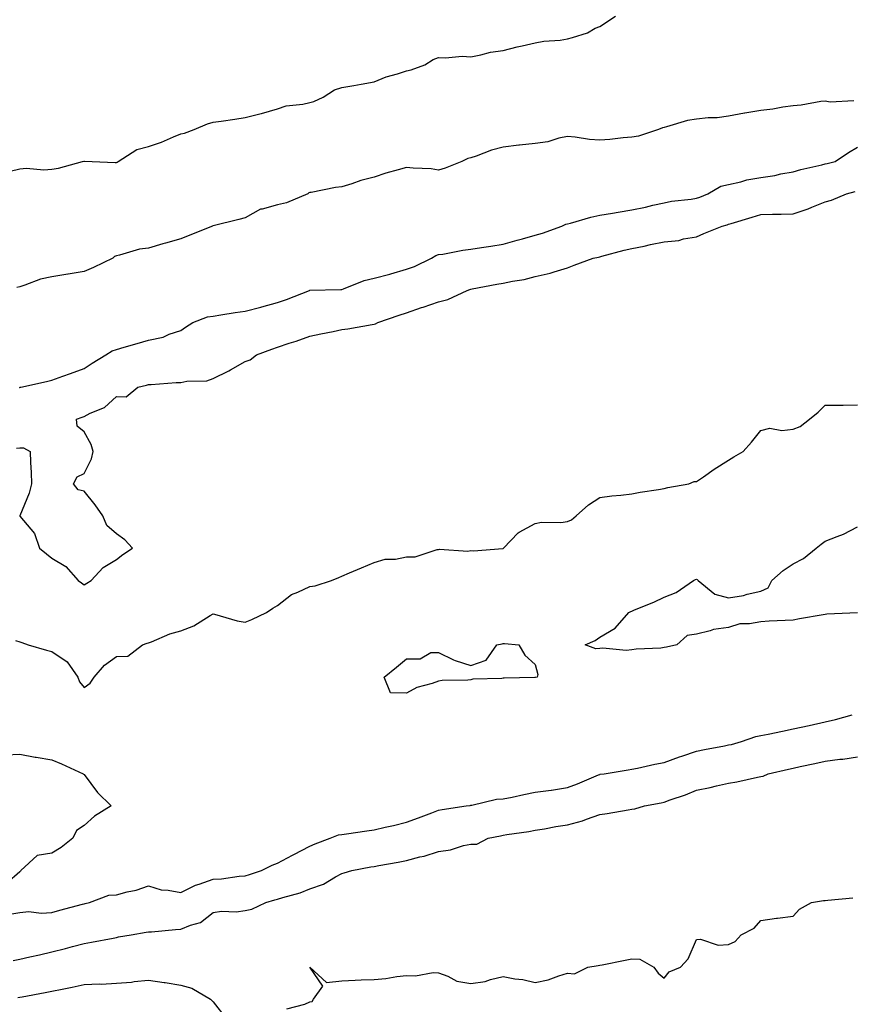
# Model space of a CAD drawing. Units: inches. Extents: x 907763 to 910403, y 7200218 to 7202858.
# Drawn here: x 909388 to 909646, y 7202010 to 7202316 of the extents above; entities that cross this region are included whole.
import ezdxf

# ---------------------------------------------------------------- set-up
doc = ezdxf.new("R2010")
doc.units = ezdxf.units.IN
doc.header["$MEASUREMENT"] = 0
doc.layers.add('Contour_90777200', color=7, linetype='Continuous', true_color=0xcdce5c)

msp = doc.modelspace()

# ---------------------------------------------------------------- linework, layer by layer
at = {"layer": 'Contour_90777200'}
for points in [[(909385.05, 7202268.91, 3258), (909388.05, 7202269.63, 3258), (909390.11, 7202269.85, 3258), (909395.53, 7202269.4, 3258), (909398.05, 7202269.6, 3258), (909400.14, 7202269.83, 3258), (909407.59, 7202271.92, 3258), (909407.92, 7202272.06, 3258), (909408.05, 7202272.04, 3258), (909408.19, 7202272.06, 3258), (909410.51, 7202271.92, 3258), (909417.71, 7202271.59, 3258), (909418.05, 7202271.63, 3258), (909418.28, 7202271.69, 3258), (909418.65, 7202271.92, 3258), (909424.35, 7202275.63, 3258), (909428.05, 7202276.59, 3258), (909432.04, 7202277.94, 3258), (909435.74, 7202279.62, 3258), (909438.05, 7202280.53, 3258), (909439.19, 7202280.77, 3258), (909442.15, 7202281.92, 3258), (909446.29, 7202283.68, 3258), (909448.05, 7202284.11, 3258), (909450.59, 7202284.46, 3258), (909454.85, 7202285.12, 3258), (909458.05, 7202285.55, 3258), (909462.96, 7202286.82, 3258), (909463.11, 7202286.86, 3258), (909468.05, 7202288.29, 3258), (909470.77, 7202289.21, 3258), (909475.91, 7202289.77, 3258), (909478.05, 7202290.3, 3258), (909479.36, 7202290.61, 3258), (909482.27, 7202291.92, 3258), (909485.77, 7202294.19, 3258), (909488.05, 7202294.93, 3258), (909491.71, 7202295.57, 3258), (909494.02, 7202295.96, 3258), (909498.05, 7202296.71, 3258), (909501.76, 7202298.21, 3258), (909505.29, 7202299.17, 3258), (909508.05, 7202300.06, 3258), (909509.57, 7202300.4, 3258), (909513.8, 7202301.92, 3258), (909516.38, 7202303.6, 3258), (909518.05, 7202304.22, 3258), (909520.2, 7202304.07, 3258), (909525.34, 7202304.63, 3258), (909528.05, 7202304.48, 3258), (909531.2, 7202305.06, 3258), (909534.15, 7202305.83, 3258), (909538.05, 7202306.43, 3258), (909542.42, 7202307.55, 3258), (909543.99, 7202307.86, 3258), (909548.05, 7202308.81, 3258), (909550.69, 7202309.28, 3258), (909555.76, 7202309.63, 3258), (909558.05, 7202309.97, 3258), (909559.55, 7202310.42, 3258), (909564.29, 7202311.92, 3258), (909566.61, 7202313.37, 3258), (909568.05, 7202313.87, 3258), (909572.91, 7202317.06, 3258)], [(909646.89, 7202290.77, 3258), (909639.59, 7202290.38, 3258), (909638.05, 7202290.69, 3258), (909636.67, 7202290.53, 3258), (909630.55, 7202289.42, 3258), (909628.05, 7202289.19, 3258), (909624.92, 7202288.8, 3258), (909621.77, 7202288.19, 3258), (909618.05, 7202287.8, 3258), (909613.09, 7202286.96, 3258), (909613.02, 7202286.96, 3258), (909608.05, 7202286, 3258), (909604.51, 7202285.46, 3258), (909601.65, 7202285.51, 3258), (909598.05, 7202285.1, 3258), (909595.32, 7202284.65, 3258), (909588.81, 7202282.68, 3258), (909588.05, 7202282.53, 3258), (909587.54, 7202282.43, 3258), (909586.3, 7202281.92, 3258), (909580.13, 7202279.83, 3258), (909578.05, 7202279.46, 3258), (909575.37, 7202279.24, 3258), (909571.18, 7202278.8, 3258), (909568.05, 7202278.54, 3258), (909564.89, 7202278.76, 3258), (909560.45, 7202279.52, 3258), (909558.05, 7202279.71, 3258), (909555.34, 7202279.21, 3258), (909551.91, 7202278.05, 3258), (909548.05, 7202277.56, 3258), (909543.17, 7202277.04, 3258), (909542.92, 7202277.06, 3258), (909538.05, 7202276.37, 3258), (909534.51, 7202275.46, 3258), (909529.75, 7202273.62, 3258), (909528.05, 7202273.09, 3258), (909527.11, 7202272.86, 3258), (909525.3, 7202271.92, 3258), (909520.08, 7202269.89, 3258), (909518.05, 7202269.3, 3258), (909515.78, 7202269.65, 3258), (909510.13, 7202269.83, 3258), (909508.05, 7202270.1, 3258), (909505.46, 7202269.32, 3258), (909501.69, 7202268.29, 3258), (909498.05, 7202267.13, 3258), (909493.92, 7202266.06, 3258), (909491.16, 7202265.03, 3258), (909488.05, 7202264.07, 3258), (909486.09, 7202263.87, 3258), (909478.47, 7202262.35, 3258), (909478.05, 7202262.29, 3258), (909477.75, 7202262.21, 3258), (909477.48, 7202261.92, 3258), (909470.88, 7202259.09, 3258), (909468.05, 7202258.54, 3258), (909463.31, 7202257.19, 3258), (909462.81, 7202257.15, 3258), (909458.05, 7202254.46, 3258), (909456.01, 7202253.95, 3258), (909448.13, 7202252, 3258), (909448.05, 7202251.98, 3258), (909448, 7202251.96, 3258), (909447.93, 7202251.92, 3258), (909440.87, 7202249.11, 3258), (909438.05, 7202247.97, 3258), (909433.34, 7202246.63, 3258), (909432.51, 7202246.37, 3258), (909428.05, 7202245.08, 3258), (909425.24, 7202244.73, 3258), (909418.97, 7202242.84, 3258), (909418.05, 7202242.68, 3258), (909417.5, 7202242.47, 3258), (909416.91, 7202241.92, 3258), (909410.93, 7202239.03, 3258), (909408.05, 7202237.82, 3258), (909403.13, 7202237, 3258), (909403, 7202236.98, 3258), (909398.05, 7202236.14, 3258), (909394.53, 7202235.44, 3258), (909389.67, 7202233.54, 3258), (909388.05, 7202233.09, 3258), (909387.18, 7202232.8, 3258)], [(909387.95, 7202201.82, 3258), (909388.05, 7202201.84, 3258), (909388.11, 7202201.86, 3258), (909388.39, 7202201.92, 3258), (909396.32, 7202203.66, 3258), (909398.05, 7202204.07, 3258), (909401.43, 7202205.3, 3258), (909403.81, 7202206.16, 3258), (909408.05, 7202207.7, 3258), (909410.57, 7202209.4, 3258), (909414.77, 7202211.92, 3258), (909416.75, 7202213.21, 3258), (909418.05, 7202213.6, 3258), (909420.43, 7202214.3, 3258), (909424.52, 7202215.46, 3258), (909428.05, 7202216.53, 3258), (909432.6, 7202217.37, 3258), (909434.47, 7202218.33, 3258), (909438.05, 7202219.5, 3258), (909439.48, 7202220.49, 3258), (909441.73, 7202221.92, 3258), (909446.29, 7202223.68, 3258), (909448.05, 7202223.93, 3258), (909450.43, 7202224.3, 3258), (909454.9, 7202225.08, 3258), (909458.05, 7202225.53, 3258), (909462.87, 7202226.74, 3258), (909463.17, 7202226.8, 3258), (909468.05, 7202228.21, 3258), (909470.84, 7202229.13, 3258), (909477.97, 7202231.92, 3258), (909478.02, 7202231.94, 3258), (909478.05, 7202231.96, 3258), (909478.08, 7202231.96, 3258), (909487.73, 7202232.23, 3258), (909488.05, 7202232.25, 3258), (909488.53, 7202232.41, 3258), (909494.92, 7202235.05, 3258), (909498.05, 7202235.71, 3258), (909502.95, 7202237.02, 3258), (909503.24, 7202237.12, 3258), (909508.05, 7202238.5, 3258), (909510.6, 7202239.38, 3258), (909515.82, 7202241.92, 3258), (909517.21, 7202242.76, 3258), (909518.05, 7202243.05, 3258), (909519.35, 7202243.23, 3258), (909525.58, 7202244.4, 3258), (909528.05, 7202244.69, 3258), (909531.35, 7202245.22, 3258), (909534.26, 7202245.71, 3258), (909538.05, 7202246.31, 3258), (909542.43, 7202247.55, 3258), (909544.12, 7202247.99, 3258), (909548.05, 7202249.09, 3258), (909550.24, 7202249.73, 3258), (909556.29, 7202251.92, 3258), (909557.5, 7202252.47, 3258), (909558.05, 7202252.58, 3258), (909558.93, 7202252.8, 3258), (909565.33, 7202254.63, 3258), (909568.05, 7202255.28, 3258), (909572.05, 7202255.92, 3258), (909573.79, 7202256.18, 3258), (909578.05, 7202256.9, 3258), (909582.22, 7202257.76, 3258), (909584.48, 7202258.35, 3258), (909588.05, 7202259.15, 3258), (909590.34, 7202259.63, 3258), (909596.4, 7202260.28, 3258), (909598.05, 7202260.57, 3258), (909599.08, 7202260.88, 3258), (909601.56, 7202261.92, 3258), (909605.68, 7202264.28, 3258), (909608.05, 7202264.85, 3258), (909611.8, 7202265.67, 3258), (909613.73, 7202266.24, 3258), (909618.05, 7202267.02, 3258), (909622.39, 7202267.58, 3258), (909624.21, 7202268.07, 3258), (909628.05, 7202268.72, 3258), (909630.47, 7202269.5, 3258), (909637.02, 7202270.88, 3258), (909638.05, 7202271.18, 3258), (909638.65, 7202271.31, 3258), (909641.15, 7202271.92, 3258), (909645.26, 7202274.71, 3258), (909648.05, 7202276.41, 3258)], [(909387.02, 7202182.96, 3257), (909388.05, 7202183.07, 3257), (909389.23, 7202183.09, 3257), (909391.31, 7202181.92, 3257), (909391.43, 7202178.54, 3257), (909391.57, 7202175.44, 3257), (909391.69, 7202171.92, 3257), (909390.98, 7202168.99, 3257), (909388.05, 7202161.96, 3257), (909388.05, 7202161.92, 3257), (909388.05, 7202161.9, 3257), (909392.64, 7202156.51, 3257), (909394.19, 7202151.92, 3257), (909396.33, 7202150.2, 3257), (909398.05, 7202148.8, 3257), (909402.4, 7202146.28, 3257), (909406.17, 7202141.92, 3257), (909407.26, 7202141.14, 3257), (909408.05, 7202140.59, 3257), (909408.89, 7202141.08, 3257), (909410.26, 7202141.92, 3257), (909414, 7202145.96, 3257), (909418.05, 7202148.4, 3257), (909420.05, 7202149.91, 3257), (909423.08, 7202151.92, 3257), (909420.68, 7202154.54, 3257), (909418.05, 7202156.35, 3257), (909415.11, 7202158.97, 3257), (909413.83, 7202161.92, 3257), (909411.49, 7202165.36, 3257), (909408.05, 7202169.67, 3257), (909406.2, 7202170.08, 3257), (909404.74, 7202171.92, 3257), (909405.89, 7202174.09, 3257), (909408.05, 7202175.1, 3257), (909410.29, 7202179.67, 3257), (909410.86, 7202181.92, 3257), (909410.27, 7202184.13, 3257), (909408.05, 7202188.01, 3257), (909405.9, 7202189.77, 3257), (909405.66, 7202191.92, 3257), (909407.4, 7202192.56, 3257), (909408.05, 7202192.82, 3257), (909409.96, 7202193.83, 3257), (909414.39, 7202195.59, 3257), (909418.05, 7202199.03, 3257), (909421.04, 7202198.93, 3257), (909424.74, 7202201.92, 3257), (909427.44, 7202202.53, 3257), (909428.05, 7202202.7, 3257), (909428.85, 7202202.72, 3257), (909436.61, 7202203.37, 3257), (909438.05, 7202203.38, 3257), (909439.93, 7202203.8, 3257), (909446.09, 7202203.87, 3257), (909448.05, 7202204.63, 3257), (909452.95, 7202207.02, 3257), (909453.45, 7202207.31, 3257), (909458.05, 7202209.89, 3257), (909459.55, 7202210.42, 3257), (909461.53, 7202211.92, 3257), (909466.25, 7202213.72, 3257), (909468.05, 7202214.3, 3257), (909471.64, 7202215.51, 3257), (909473.81, 7202216.16, 3257), (909478.05, 7202217.74, 3257), (909481.5, 7202218.46, 3257), (909485.36, 7202219.22, 3257), (909488.05, 7202219.79, 3257), (909489.93, 7202220.03, 3257), (909497.48, 7202221.35, 3257), (909498.05, 7202221.43, 3257), (909498.44, 7202221.53, 3257), (909499.22, 7202221.92, 3257), (909505.76, 7202224.21, 3257), (909508.05, 7202225.01, 3257), (909512.73, 7202226.59, 3257), (909513.21, 7202226.76, 3257), (909518.05, 7202228.42, 3257), (909520.89, 7202229.09, 3257), (909526.88, 7202231.92, 3257), (909527.76, 7202232.21, 3257), (909528.05, 7202232.27, 3257), (909528.49, 7202232.37, 3257), (909536.14, 7202233.83, 3257), (909538.05, 7202234.19, 3257), (909540.97, 7202234.85, 3257), (909544.62, 7202235.36, 3257), (909548.05, 7202236.3, 3257), (909552.71, 7202237.25, 3257), (909553.86, 7202237.72, 3257), (909558.05, 7202238.93, 3257), (909560.16, 7202239.81, 3257), (909566.06, 7202241.92, 3257), (909567.69, 7202242.27, 3257), (909568.05, 7202242.39, 3257), (909568.66, 7202242.53, 3257), (909575.59, 7202244.38, 3257), (909578.05, 7202244.91, 3257), (909581.82, 7202245.69, 3257), (909583.8, 7202246.16, 3257), (909588.05, 7202247, 3257), (909592.55, 7202247.43, 3257), (909594.09, 7202247.96, 3257), (909598.05, 7202248.56, 3257), (909600.34, 7202249.62, 3257), (909606.06, 7202251.92, 3257), (909607.64, 7202252.33, 3257), (909608.05, 7202252.47, 3257), (909608.86, 7202252.72, 3257), (909615.35, 7202254.62, 3257), (909618.05, 7202255.49, 3257), (909621.68, 7202255.55, 3257), (909624.38, 7202255.59, 3257), (909628.05, 7202255.65, 3257), (909632.74, 7202257.23, 3257), (909633.88, 7202257.74, 3257), (909638.05, 7202259.42, 3257), (909639.98, 7202259.99, 3257), (909644.67, 7202261.92, 3257), (909647.33, 7202262.64, 3257)], [(909386.75, 7202123.23, 3256), (909388.05, 7202122.9, 3256), (909388.73, 7202122.6, 3256), (909390.67, 7202121.92, 3256), (909396.37, 7202120.24, 3256), (909398.05, 7202119.81, 3256), (909402.77, 7202116.63, 3256), (909406.1, 7202111.92, 3256), (909406.56, 7202110.44, 3256), (909408.05, 7202108.66, 3256), (909409.94, 7202110.03, 3256), (909411.19, 7202111.92, 3256), (909414.36, 7202115.61, 3256), (909418.05, 7202118.27, 3256), (909421.59, 7202118.38, 3256), (909426.12, 7202121.92, 3256), (909427.58, 7202122.39, 3256), (909428.05, 7202122.55, 3256), (909429, 7202122.88, 3256), (909434.6, 7202125.38, 3256), (909438.05, 7202126.24, 3256), (909442.12, 7202127.86, 3256), (909447.17, 7202131.04, 3256), (909448.05, 7202131.53, 3256), (909448.54, 7202131.43, 3256), (909455.55, 7202129.42, 3256), (909458.05, 7202129.01, 3256), (909460.13, 7202129.83, 3256), (909464.65, 7202131.92, 3256), (909466.62, 7202133.35, 3256), (909468.05, 7202134.17, 3256), (909472.42, 7202137.55, 3256), (909474.4, 7202138.27, 3256), (909478.05, 7202140.05, 3256), (909479.71, 7202140.26, 3256), (909484.86, 7202141.92, 3256), (909487.12, 7202142.86, 3256), (909488.05, 7202143.25, 3256), (909490.37, 7202144.24, 3256), (909494.16, 7202145.81, 3256), (909498.05, 7202147.53, 3256), (909501.47, 7202148.5, 3256), (909504.69, 7202148.56, 3256), (909508.05, 7202149.19, 3256), (909510.75, 7202149.22, 3256), (909517.64, 7202151.51, 3256), (909518.05, 7202151.53, 3256), (909518.35, 7202151.61, 3256), (909527.14, 7202151, 3256), (909528.05, 7202151.16, 3256), (909528.85, 7202151.12, 3256), (909537.94, 7202151.82, 3256), (909538.05, 7202151.8, 3256), (909538.12, 7202151.86, 3256), (909538.19, 7202151.92, 3256), (909542.77, 7202156.65, 3256), (909543.06, 7202156.94, 3256), (909548.05, 7202159.6, 3256), (909550, 7202159.97, 3256), (909556.02, 7202159.89, 3256), (909558.05, 7202160.16, 3256), (909559.24, 7202160.73, 3256), (909560.77, 7202161.92, 3256), (909564.56, 7202165.42, 3256), (909568.05, 7202167.68, 3256), (909571.81, 7202168.15, 3256), (909574.55, 7202168.42, 3256), (909578.05, 7202168.83, 3256), (909580.63, 7202169.34, 3256), (909586.29, 7202170.16, 3256), (909588.05, 7202170.47, 3256), (909589.22, 7202170.75, 3256), (909595.73, 7202171.92, 3256), (909597.37, 7202172.6, 3256), (909598.05, 7202172.58, 3256), (909600.21, 7202174.09, 3256), (909603.55, 7202176.43, 3256), (909608.05, 7202179.28, 3256), (909609.69, 7202180.28, 3256), (909612.61, 7202181.92, 3256), (909615.1, 7202184.87, 3256), (909618.05, 7202188.4, 3256), (909620.79, 7202189.17, 3256), (909624.53, 7202188.4, 3256), (909628.05, 7202188.85, 3256), (909630.25, 7202189.71, 3256), (909633.16, 7202191.92, 3256), (909635.84, 7202194.13, 3256), (909638.05, 7202196.28, 3256), (909642.49, 7202196.35, 3256), (909643.61, 7202196.35, 3256), (909648.05, 7202196.45, 3256)], [(909648, 7202131.88, 3255), (909638.5, 7202131.47, 3255), (909638.05, 7202131.39, 3255), (909637.42, 7202131.28, 3255), (909630.02, 7202129.95, 3255), (909628.05, 7202129.62, 3255), (909625.57, 7202129.44, 3255), (909620.67, 7202129.3, 3255), (909618.05, 7202129.09, 3255), (909614.55, 7202128.42, 3255), (909611.55, 7202128.42, 3255), (909608.05, 7202127.31, 3255), (909603.33, 7202126.65, 3255), (909602.37, 7202126.24, 3255), (909598.05, 7202125.26, 3255), (909595.17, 7202124.79, 3255), (909591.98, 7202121.92, 3255), (909588.73, 7202121.24, 3255), (909588.05, 7202121.06, 3255), (909587.05, 7202120.92, 3255), (909579.38, 7202120.59, 3255), (909578.05, 7202120.34, 3255), (909576.28, 7202120.14, 3255), (909569.04, 7202120.94, 3255), (909568.05, 7202120.77, 3255), (909566.79, 7202120.67, 3255), (909563.52, 7202121.92, 3255), (909566.66, 7202123.31, 3255), (909568.05, 7202124.34, 3255), (909572.89, 7202127.08, 3255), (909577.1, 7202131.92, 3255), (909577.73, 7202132.23, 3255), (909578.05, 7202132.39, 3255), (909578.86, 7202132.74, 3255), (909584.8, 7202135.16, 3255), (909588.05, 7202136.71, 3255), (909591.76, 7202138.21, 3255), (909597.17, 7202141.92, 3255), (909597.77, 7202142.19, 3255), (909598.05, 7202142.31, 3255), (909598.3, 7202142.17, 3255), (909598.55, 7202141.92, 3255), (909603.77, 7202137.64, 3255), (909608.05, 7202136.55, 3255), (909612.71, 7202137.25, 3255), (909613.77, 7202137.64, 3255), (909618.05, 7202138.58, 3255), (909620.34, 7202139.63, 3255), (909621.44, 7202141.92, 3255), (909624.99, 7202144.99, 3255), (909628.05, 7202147.06, 3255), (909631.25, 7202148.72, 3255), (909635.22, 7202151.92, 3255), (909636.78, 7202153.19, 3255), (909638.05, 7202154.09, 3255), (909641.73, 7202155.59, 3255), (909643.69, 7202156.28, 3255), (909648.05, 7202158.56, 3255)], [(909384.37, 7202038.25, 3255), (909388.05, 7202038.8, 3255), (909390.86, 7202039.11, 3255), (909394.75, 7202038.62, 3255), (909398.05, 7202038.87, 3255), (909400.46, 7202039.52, 3255), (909407.53, 7202041.41, 3255), (909408.05, 7202041.55, 3255), (909408.36, 7202041.61, 3255), (909409.68, 7202041.92, 3255), (909415.73, 7202044.24, 3255), (909418.05, 7202044.34, 3255), (909421.38, 7202045.26, 3255), (909424.19, 7202045.79, 3255), (909428.05, 7202047.13, 3255), (909432, 7202045.87, 3255), (909434.16, 7202045.81, 3255), (909438.05, 7202045.03, 3255), (909442.61, 7202047.35, 3255), (909443.77, 7202047.64, 3255), (909448.05, 7202049.17, 3255), (909450.66, 7202049.3, 3255), (909456.2, 7202050.08, 3255), (909458.05, 7202050.18, 3255), (909459.36, 7202050.61, 3255), (909463.05, 7202051.92, 3255), (909466.39, 7202053.58, 3255), (909468.05, 7202054.17, 3255), (909472.74, 7202056.61, 3255), (909473.15, 7202056.82, 3255), (909478.05, 7202059.4, 3255), (909479.79, 7202060.18, 3255), (909484.43, 7202061.92, 3255), (909486.99, 7202062.97, 3255), (909488.05, 7202063.09, 3255), (909489.44, 7202063.31, 3255), (909495.82, 7202064.15, 3255), (909498.05, 7202064.52, 3255), (909501.43, 7202065.3, 3255), (909504.09, 7202065.87, 3255), (909508.05, 7202066.84, 3255), (909511.78, 7202068.19, 3255), (909515.9, 7202069.77, 3255), (909518.05, 7202070.57, 3255), (909519.16, 7202070.81, 3255), (909526.61, 7202071.92, 3255), (909527.86, 7202072.1, 3255), (909528.05, 7202072.15, 3255), (909528.32, 7202072.19, 3255), (909535.99, 7202073.97, 3255), (909538.05, 7202074.13, 3255), (909540.83, 7202074.69, 3255), (909544.52, 7202075.46, 3255), (909548.05, 7202076.16, 3255), (909552.98, 7202076.84, 3255), (909553.11, 7202076.86, 3255), (909558.05, 7202077.62, 3255), (909561.16, 7202078.81, 3255), (909567.71, 7202081.59, 3255), (909568.05, 7202081.72, 3255), (909568.23, 7202081.74, 3255), (909569.46, 7202081.92, 3255), (909576.85, 7202083.11, 3255), (909578.05, 7202083.31, 3255), (909579.76, 7202083.64, 3255), (909585.13, 7202084.85, 3255), (909588.05, 7202085.38, 3255), (909592.79, 7202087.17, 3255), (909593.53, 7202087.41, 3255), (909598.05, 7202088.93, 3255), (909600.56, 7202089.4, 3255), (909606.75, 7202090.61, 3255), (909608.05, 7202090.87, 3255), (909608.92, 7202091.04, 3255), (909612.01, 7202091.92, 3255), (909616.5, 7202093.46, 3255), (909618.05, 7202093.76, 3255), (909620.35, 7202094.22, 3255), (909624.81, 7202095.16, 3255), (909628.05, 7202095.83, 3255), (909633.04, 7202096.9, 3255), (909633.06, 7202096.92, 3255), (909638.05, 7202097.99, 3255), (909641.22, 7202098.76, 3255), (909646.37, 7202100.24, 3255)], [(909383.88, 7202087.76, 3255), (909388.05, 7202087.94, 3255), (909392.87, 7202087.1, 3255), (909393.18, 7202087.06, 3255), (909398.05, 7202086.18, 3255), (909401.07, 7202084.95, 3255), (909407.75, 7202081.92, 3255), (909407.88, 7202081.76, 3255), (909408.05, 7202081.65, 3255), (909412.2, 7202076.08, 3255), (909416.47, 7202071.92, 3255), (909411.25, 7202068.72, 3255), (909408.05, 7202065.87, 3255), (909405.72, 7202064.26, 3255), (909404.5, 7202061.92, 3255), (909400.97, 7202058.99, 3255), (909398.05, 7202057.31, 3255), (909393.48, 7202056.49, 3255), (909388.43, 7202051.92, 3255), (909388.29, 7202051.69, 3255), (909388.05, 7202051.47, 3255), (909384.05, 7202047.92, 3255)], [(909386.05, 7202023.91, 3254), (909388.05, 7202024.38, 3254), (909391.24, 7202025.1, 3254), (909394.22, 7202025.75, 3254), (909398.05, 7202026.65, 3254), (909402.26, 7202027.7, 3254), (909404.42, 7202028.29, 3254), (909408.05, 7202029.22, 3254), (909410.33, 7202029.63, 3254), (909417.06, 7202030.92, 3254), (909418.05, 7202031.12, 3254), (909418.74, 7202031.24, 3254), (909422.67, 7202031.92, 3254), (909427.26, 7202032.7, 3254), (909428.05, 7202032.82, 3254), (909428.99, 7202032.86, 3254), (909436.41, 7202033.56, 3254), (909438.05, 7202033.62, 3254), (909441.04, 7202034.91, 3254), (909444.2, 7202035.77, 3254), (909448.05, 7202038.8, 3254), (909450.7, 7202039.28, 3254), (909455.22, 7202039.09, 3254), (909458.05, 7202039.44, 3254), (909460.1, 7202039.87, 3254), (909464.46, 7202041.92, 3254), (909467.23, 7202042.74, 3254), (909468.05, 7202043.01, 3254), (909469.68, 7202043.54, 3254), (909475.05, 7202044.93, 3254), (909478.05, 7202046.16, 3254), (909482.36, 7202047.6, 3254), (909486.01, 7202049.89, 3254), (909488.05, 7202050.94, 3254), (909488.79, 7202051.18, 3254), (909491.11, 7202051.92, 3254), (909497, 7202052.97, 3254), (909498.05, 7202053.13, 3254), (909499.55, 7202053.42, 3254), (909505.53, 7202054.44, 3254), (909508.05, 7202054.95, 3254), (909512.21, 7202056.08, 3254), (909513.59, 7202056.37, 3254), (909518.05, 7202057.82, 3254), (909521.73, 7202058.25, 3254), (909525.76, 7202059.63, 3254), (909528.05, 7202060.05, 3254), (909529.86, 7202060.1, 3254), (909533.42, 7202061.92, 3254), (909537.3, 7202062.66, 3254), (909538.05, 7202062.84, 3254), (909539.17, 7202063.03, 3254), (909546.03, 7202063.95, 3254), (909548.05, 7202064.36, 3254), (909550.96, 7202064.83, 3254), (909554.45, 7202065.53, 3254), (909558.05, 7202066.06, 3254), (909562.69, 7202067.29, 3254), (909563.97, 7202067.84, 3254), (909568.05, 7202069.24, 3254), (909570.39, 7202069.58, 3254), (909576.85, 7202070.73, 3254), (909578.05, 7202070.9, 3254), (909578.93, 7202071.04, 3254), (909581.93, 7202071.92, 3254), (909587.08, 7202072.9, 3254), (909588.05, 7202073.09, 3254), (909589.92, 7202073.8, 3254), (909594.64, 7202075.34, 3254), (909598.05, 7202076.82, 3254), (909602.34, 7202077.62, 3254), (909604.3, 7202078.17, 3254), (909608.05, 7202078.97, 3254), (909610.61, 7202079.36, 3254), (909617.01, 7202080.88, 3254), (909618.05, 7202081.06, 3254), (909618.77, 7202081.2, 3254), (909620.37, 7202081.92, 3254), (909626.6, 7202083.37, 3254), (909628.05, 7202083.68, 3254), (909630.29, 7202084.17, 3254), (909634.85, 7202085.12, 3254), (909638.05, 7202085.81, 3254), (909642.53, 7202086.39, 3254), (909643.49, 7202086.47, 3254), (909648.05, 7202087.17, 3254)], [(909470.97, 7202008.99, 3253), (909476.54, 7202010.4, 3253), (909478.05, 7202011.08, 3253), (909478.77, 7202011.2, 3253), (909479.2, 7202011.92, 3253), (909482.08, 7202015.94, 3253), (909478.05, 7202021.92, 3253), (909483.25, 7202017.12, 3253), (909488.05, 7202017.64, 3253), (909492.18, 7202017.8, 3253), (909494.02, 7202017.9, 3253), (909498.05, 7202018.03, 3253), (909501.63, 7202018.35, 3253), (909505.09, 7202018.97, 3253), (909508.05, 7202019.26, 3253), (909510.83, 7202019.15, 3253), (909516.33, 7202020.2, 3253), (909518.05, 7202020.08, 3253), (909520.87, 7202019.11, 3253), (909523.7, 7202017.56, 3253), (909528.05, 7202016.76, 3253), (909532.51, 7202017.47, 3253), (909534.19, 7202018.07, 3253), (909538.05, 7202018.93, 3253), (909541.75, 7202018.23, 3253), (909544.15, 7202018.01, 3253), (909548.05, 7202017.08, 3253), (909552.07, 7202017.9, 3253), (909555.32, 7202019.19, 3253), (909558.05, 7202019.97, 3253), (909560.17, 7202019.81, 3253), (909564.33, 7202021.92, 3253), (909567.56, 7202022.41, 3253), (909568.05, 7202022.51, 3253), (909568.77, 7202022.64, 3253), (909575.93, 7202024.03, 3253), (909578.05, 7202024.44, 3253), (909580.54, 7202024.4, 3253), (909584.89, 7202021.92, 3253), (909586.18, 7202020.05, 3253), (909588.05, 7202018.42, 3253), (909589.56, 7202020.42, 3253), (909593.13, 7202021.92, 3253), (909595.5, 7202024.48, 3253), (909598.05, 7202030.44, 3253), (909599.35, 7202030.61, 3253), (909604.85, 7202028.72, 3253), (909608.05, 7202028.91, 3253), (909610.08, 7202029.89, 3253), (909611.99, 7202031.92, 3253), (909616, 7202033.97, 3253), (909618.05, 7202036.31, 3253), (909622.94, 7202037.04, 3253), (909623.2, 7202037.06, 3253), (909628.05, 7202037.74, 3253), (909630.09, 7202039.89, 3253), (909633.76, 7202041.92, 3253), (909637.44, 7202042.53, 3253), (909638.05, 7202042.58, 3253), (909638.8, 7202042.66, 3253), (909646.59, 7202043.38, 3253)], [(909387.52, 7202012.45, 3253), (909388.05, 7202012.55, 3253), (909388.83, 7202012.7, 3253), (909395.97, 7202013.99, 3253), (909398.05, 7202014.42, 3253), (909401.2, 7202015.06, 3253), (909404.33, 7202015.65, 3253), (909408.05, 7202016.47, 3253), (909412.81, 7202016.69, 3253), (909413.35, 7202016.63, 3253), (909418.05, 7202016.9, 3253), (909422.78, 7202017.19, 3253), (909423.54, 7202017.41, 3253), (909428.05, 7202017.82, 3253), (909432.84, 7202017.12, 3253), (909433.23, 7202017.1, 3253), (909438.05, 7202016.28, 3253), (909441.48, 7202015.36, 3253), (909447.22, 7202011.92, 3253), (909447.64, 7202011.51, 3253), (909448.05, 7202011.16, 3253), (909452.11, 7202005.98, 3253)]]:
    msp.add_polyline3d(points, dxfattribs=at)
msp.add_polyline3d([(909548.05, 7202111.8, 3255), (909547.91, 7202111.78, 3255), (909538.36, 7202111.61, 3255), (909538.05, 7202111.57, 3255), (909537.62, 7202111.49, 3255), (909528.7, 7202111.28, 3255), (909528.05, 7202111.1, 3255), (909527.14, 7202111, 3255), (909519.16, 7202110.81, 3255), (909518.05, 7202110.67, 3255), (909516.06, 7202109.93, 3255), (909511.34, 7202108.64, 3255), (909508.05, 7202106.94, 3255), (909503.16, 7202107.04, 3255), (909501.2, 7202111.92, 3255), (909504.95, 7202115.03, 3255), (909508.05, 7202117.58, 3255), (909512.37, 7202117.6, 3255), (909515.68, 7202119.54, 3255), (909518.05, 7202119.52, 3255), (909522.68, 7202117.29, 3255), (909523.14, 7202117.02, 3255), (909528.05, 7202115.55, 3255), (909532.84, 7202117.13, 3255), (909536.16, 7202121.92, 3255), (909537.74, 7202122.23, 3255), (909538.05, 7202122.29, 3255), (909538.49, 7202122.37, 3255), (909542.99, 7202121.92, 3255), (909544.8, 7202118.68, 3255), (909548.05, 7202115.83, 3255), (909548.86, 7202112.72, 3255), (909548.66, 7202111.92, 3255), (909548.15, 7202111.82, 3255)], close=True, dxfattribs=at)

doc.saveas('drawing.dxf')
